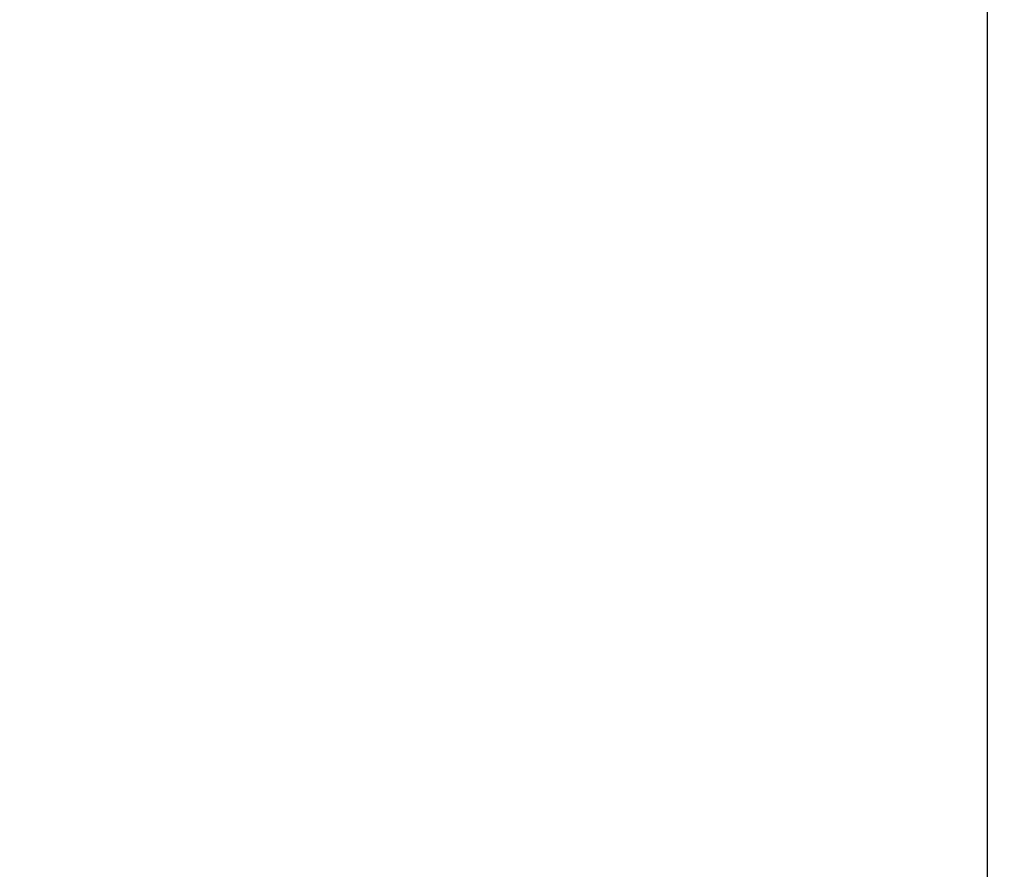
# Model space of a CAD drawing. Units: millimetres. Extents: x 75 to 778, y 133 to 588.
# Drawn here: x 198 to 206, y 351 to 358 of the extents above; entities that cross this region are included whole.
import ezdxf

# ---------------------------------------------------------------- set-up
doc = ezdxf.new("R2010")
doc.units = ezdxf.units.MM
doc.header["$LTSCALE"] = 0.5
doc.styles.add('BLAIR ITC', font='txt', dxfattribs={"height": 10})
doc.dimstyles.new('BLAIR ITC', dxfattribs={"dimtxt": 10, "dimasz": 8, "dimexe": 5, "dimexo": 2, "dimgap": 5, "dimtad": 0, "dimdec": 0, "dimdsep": 46, "dimtxsty": 'BLAIR ITC', "dimcen": 0.09, "dimclrd": 8, "dimclre": 8, "dimclrt": 256, "dimadec": 0, "dimazin": 0, "dimtfac": 1, "dimtdec": 0, "dimtmove": 0, "dimatfit": 3, "dimfxl": 1, "dimtfill": 1, "dimtolj": 1, "dimtzin": 0, "dimarcsym": 0})

# ---------------------------------------------------------------- blocks, each defined once
blk = doc.blocks.new('*D33')
at = {"color": 8, "lineweight": -2, "transparency": 16777216}
for p, q in [((153.8918, 362.7998), (153.8918, 333.7458)), ((205.8918, 362.7991), (205.8918, 333.7458)), ((153.8918, 338.7458), (145.8918, 338.7458)), ((197.8918, 338.7458), (161.8918, 338.7458))]:
    blk.add_line(p, q, dxfattribs=at)
at = {"color": 8, "transparency": 16777216}
for points in [[(161.8918, 340.0792), (161.8918, 337.4125), (153.8918, 338.7458)], [(197.8918, 340.0792), (197.8918, 337.4125), (205.8918, 338.7458)]]:
    blk.add_solid(points, dxfattribs=at)
at = {"layer": 'Defpoints', "color": 0, "transparency": 16777216}
for p in [(153.8918, 364.7998), (205.8918, 364.7991), (205.8918, 338.7458)]:
    blk.add_point(p, dxfattribs=at)
at = {"transparency": 16777216, "insert": (122.5009, 338.7458), "char_height": 10, "attachment_point": 5, "style": 'BLAIR ITC', "bg_fill": 3, "box_fill_scale": 1.1, "bg_fill_color": 256, "bg_fill_true_color": 13158600, "bg_fill_transparency": 0}
blk.add_mtext('\\A1;Ø52', dxfattribs=at)
blk = doc.blocks.new('*D36')
at = {"color": 8, "lineweight": -2, "transparency": 16777216}
for p, q in [((207.6917, 365.0219), (221.2487, 365.0219)), ((216.2487, 357.0219), (216.2487, 348.73)), ((216.2487, 307.3719), (216.2487, 315.6637)), ((190.9418, 299.3719), (221.2487, 299.3719))]:
    blk.add_line(p, q, dxfattribs=at)
at = {"color": 8, "transparency": 16777216}
for points in [[(214.9153, 357.0219), (217.582, 357.0219), (216.2487, 365.0219)], [(214.9153, 307.3719), (217.582, 307.3719), (216.2487, 299.3719)]]:
    blk.add_solid(points, dxfattribs=at)
at = {"layer": 'Defpoints', "color": 0, "transparency": 16777216}
for p in [(205.6917, 365.0219), (188.9418, 299.3719), (216.2487, 299.3719)]:
    blk.add_point(p, dxfattribs=at)
at = {"transparency": 16777216, "insert": (216.2487, 332.1969), "char_height": 10, "attachment_point": 5, "rotation": 90, "style": 'BLAIR ITC', "bg_fill": 3, "box_fill_scale": 1.1, "bg_fill_color": 256, "bg_fill_true_color": 13158600, "bg_fill_transparency": 0}
blk.add_mtext('\\A1;66', dxfattribs=at)

msp = doc.modelspace()

# ---------------------------------------------------------------- dimensions: what is measured, and where the dimension line sits
dim = msp.add_linear_dim(base=(205.8918, 338.7458), p1=(153.8918, 364.7998), p2=(205.8918, 364.7991), text='Ø<>', dimstyle='BLAIR ITC')
dim.commit()
dim.dimension.update_dxf_attribs({"geometry": '*D33', "text_midpoint": (122.5009, 338.7458), "dimtype": 160})

# ---------------------------------------------------------------- next in the draw order: dimensions: what is measured, and where the dimension line sits
dim = msp.add_linear_dim(base=(216.2487, 299.3719), p1=(205.6917, 365.0219), p2=(188.9418, 299.3719), angle=90, dimstyle='BLAIR ITC')
dim.commit()
dim.dimension.update_dxf_attribs({"geometry": '*D36', "text_midpoint": (216.2487, 332.1969)})

doc.saveas('drawing.dxf')
